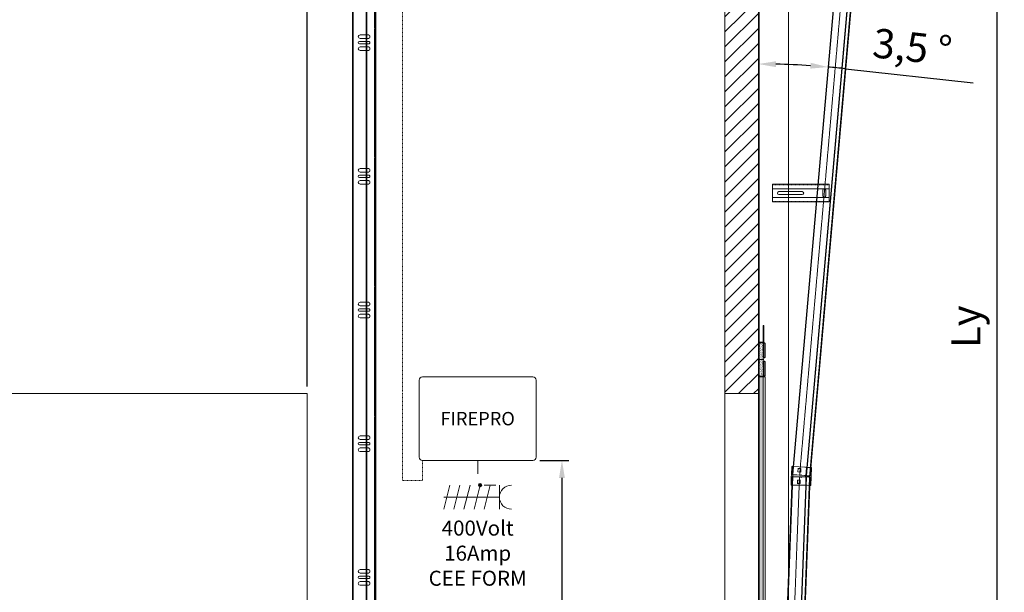
# Model space of a CAD drawing. Units: millimetres. Extents: x -1119 to 36034, y -51642 to -35713.
# Drawn here: x 33087 to 36034, y -49524 to -47810 of the extents above; entities that cross this region are included whole.
import ezdxf
from ezdxf.lldxf.tags import DXFTag

# ---------------------------------------------------------------- set-up
doc = ezdxf.new("R2010")
doc.units = ezdxf.units.MM
for name, pattern in [('ACAD_ISO02W100', [15, 12, -3]), ('ACISOTGB', [9, 4, -1, 1, -1, 1, -1]), ('ACISOWELD', [3, 2, -1]), ('DASHED', [4, 2, -2])]:
    doc.linetypes.add(name, pattern=pattern)
doc.layers.get('0').update_dxf_attribs({"lineweight": 18})
doc.layers.get('Defpoints').update_dxf_attribs({"color": 4, "lineweight": 18})
for name, color, linetype, lineweight in [('_DIM', 1, 'Continuous', 18), ('_situatie', 252, 'Continuous', 18), ('Bouten', 7, 'ACAD_ISO02W100', 18), ('BWP', 201, 'Continuous', 18), ('Electra', 4, 'Continuous', 18), ('Hartlijn', 6, 'Continuous', 18), ('Moer', 7, 'Continuous', 18), ('onderdelen', 7, 'Continuous', 18), ('palusol', 1, 'Continuous', 18), ('Rails', 3, 'Continuous', 18), ('situatie', 254, 'Continuous', 18), ('Zetwerk', 7, 'Continuous', 18)]:
    doc.layers.add(name, color=color, linetype=linetype, lineweight=lineweight)
doc.styles.get("Standard").update_dxf_attribs({"font": 'txt.shx'})
tags = doc.linetypes.add('HIDDEN2', pattern=[4.7625, 3.175, -1.5875]).pattern_tags.tags
tags[6:7] = [DXFTag(74, 4), DXFTag(75, 0), DXFTag(340, '0'), DXFTag(46, 0.0), DXFTag(50, 0.0), DXFTag(44, 0.0), DXFTag(45, 0.0)]
tags[4:5] = [DXFTag(74, 4), DXFTag(75, 0), DXFTag(340, '0'), DXFTag(46, 0.0), DXFTag(50, 0.0), DXFTag(44, 0.0), DXFTag(45, 0.0)]
doc.dimstyles.new('ISO-25', dxfattribs={"dimscale": 35, "dimtxt": 2.5, "dimasz": 1.5, "dimexe": 0.6, "dimexo": 0.6, "dimgap": 0.7, "dimtad": 1, "dimtxsty": 'Standard', "dimcen": 2.5, "dimadec": 0, "dimazin": 0, "dimtfac": 1, "dimtmove": 0, "dimatfit": 3, "dimfxl": 1, "dimtfill": 1, "dimarcsym": 0})
doc.dimstyles.new('ISO-25$0', dxfattribs={"dimscale": 25, "dimtxt": 2.5, "dimasz": 1.5, "dimexe": 0.6, "dimexo": 0.6, "dimgap": 0.7, "dimtad": 1, "dimtxsty": 'Standard', "dimcen": 2.5, "dimadec": 0, "dimazin": 0, "dimtfac": 1, "dimtmove": 0, "dimatfit": 3, "dimfxl": 1, "dimtfill": 1, "dimarcsym": 0})

# ---------------------------------------------------------------- blocks, each defined once
blk = doc.blocks.new('*U211')
blk.add_lwpolyline([(1.8, 4), (0, 4), (0, -4), (1.8, -4)], close=True)
at = {"layer": 'Moer'}
blk.add_lwpolyline([(-2, -9, 1), (0, -9), (0, 9, 1), (-2, 9)], format="xyb", close=True, dxfattribs=at)
blk.add_lwpolyline([(0, -4), (12, -4), (12, 4), (0, 4)], close=True, dxfattribs=at)
blk = doc.blocks.new('*U47')
at = {"ltscale": 0.5}
for p, q in [((-7.3, 1.7), (-7.3, 7.5)), ((7.2, 1.7), (7.2, 7.5))]:
    blk.add_line(p, q, dxfattribs=at)
blk.add_lwpolyline([(-7.3, 1.7), (-8.9, 0.5, 0.668179), (-8.7, 0), (8.6, 0, 0.668179), (8.9, 0.5), (7.2, 1.7)], format="xyb")
at = {"layer": 'Bouten', "linetype": 'Continuous'}
for p, q in [((5.4, 8), (-5.4, 8)), ((-3.6, 7.5), (-3.6, 1.9)), ((3.6, 7.5), (3.6, 1.9))]:
    blk.add_line(p, q, dxfattribs=at)
for centre, radius, start, end in [((-5.4, 4.7), 3.31, 56.9294, 123.0706), ((-5.3, -1.1), 3.39, 60.7345, 125.1701), ((0, -4.6), 12.6, 73.2213, 106.7787), ((0, -8.2), 10.7, 70.1505, 109.8495), ((5.4, 4.7), 3.31, 56.9288, 123.0708), ((5.3, -1.4), 3.66, 57.4699, 116.6256)]:
    blk.add_arc(centre, radius, start, end, dxfattribs=at)
blk = doc.blocks.new('*U210')
blk.add_lwpolyline([(1.8, 4), (0, 4), (0, -4), (1.8, -4)], close=True)
at = {"layer": 'Moer'}
blk.add_lwpolyline([(-2, -9, 1), (0, -9), (0, 9, 1), (-2, 9)], format="xyb", close=True, dxfattribs=at)
blk.add_lwpolyline([(0, -4), (12, -4), (12, 4), (0, 4)], close=True, dxfattribs=at)
blk = doc.blocks.new('*U46')
at = {"ltscale": 0.5}
for p, q in [((-7.3, 1.7), (-7.3, 7.5)), ((7.2, 1.7), (7.2, 7.5))]:
    blk.add_line(p, q, dxfattribs=at)
blk.add_lwpolyline([(-7.3, 1.7), (-8.9, 0.5, 0.668179), (-8.7, 0), (8.6, 0, 0.668179), (8.9, 0.5), (7.2, 1.7)], format="xyb")
at = {"layer": 'Bouten', "linetype": 'Continuous'}
for p, q in [((5.4, 8), (-5.4, 8)), ((-3.6, 7.5), (-3.6, 1.9)), ((3.6, 7.5), (3.6, 1.9))]:
    blk.add_line(p, q, dxfattribs=at)
for centre, radius, start, end in [((-5.4, 4.7), 3.31, 56.9294, 123.0706), ((-5.3, -1.1), 3.39, 60.7345, 125.1701), ((0, -4.6), 12.6, 73.2213, 106.7787), ((0, -8.2), 10.7, 70.1505, 109.8495), ((5.4, 4.7), 3.31, 56.9288, 123.0708), ((5.3, -1.4), 3.66, 57.4699, 116.6256)]:
    blk.add_arc(centre, radius, start, end, dxfattribs=at)
blk = doc.blocks.new('Rails Doorsnede')
at = {"layer": 'Rails'}
blk.add_lwpolyline([(-26.1, -37.3, -0.120454), (-26.5, -35.6), (-26.5, -3.8, -0.414214), (-22.7, 0), (0, 0), (0, -1.4), (-23.1, -1.4, 0.414214), (-25.1, -3.4), (-25.1, -35.6, 0.120454), (-24.9, -36.5), (-18.9, -48, 0.607129), (-5.5, -48), (-1.3, -39.9), (0, -40.5), (-4.2, -48.7, -0.607129), (-20.2, -48.7)], format="xyb", close=True, dxfattribs=at)
blk = doc.blocks.new('Rail montage C-profiel VA')
at = {"layer": 'onderdelen', "color": 6, "linetype": 'Continuous'}
blk.add_lwpolyline([(20, 13), (20, 23, 0.414214), (16.2, 26.8), (3.8, 26.8, 0.414214), (0, 23), (0, -23, 0.414214), (3.8, -26.8), (16.2, -26.8, 0.414214), (20, -23), (20, -13), (18.2, -13), (18.2, -23, -0.414214), (16.2, -25), (3.8, -25, -0.414214), (1.8, -23), (1.8, 23, -0.414214), (3.8, 25), (16.2, 25, -0.414214), (18.2, 23), (18.2, 13)], format="xyb", close=True, dxfattribs=at)
for points in [[(0, 12.5), (1.8, 12.5), (1.8, -12.5), (0, -12.5)], [(0, 4.2), (1.8, 4.2), (1.8, -4.2), (0, -4.2)]]:
    blk.add_lwpolyline(points, close=True, dxfattribs=at)
blk = doc.blocks.new('*U360')
blk.add_line((187.5, 82), (152.5, 82))
at = {"layer": '_situatie'}
for points in [[(205, 0), (135, 0), (135, 3399.4), (205, 3399.4)], [(137, 3399.4), (203, 3399.4), (203, 0), (137, 0)]]:
    blk.add_lwpolyline(points, close=True, dxfattribs=at)
at = {"layer": 'Defpoints'}
for points in [[(0, 0), (0, 20)], [(143, 0), (143, 7.6)]]:
    blk.add_lwpolyline(points, dxfattribs=at)
at = {"layer": 'onderdelen', "linetype": 'Continuous'}
for points in [[(182, 3382.9), (158, 3382.9, 1), (158, 3371.9), (182, 3371.9, 1)], [(184, 3362.9), (156, 3362.9, 1), (156, 3355.9), (184, 3355.9, 1)], [(182, 3346.9), (158, 3346.9, 1), (158, 3335.9), (182, 3335.9, 1)]]:
    blk.add_lwpolyline(points, format="xyb", close=True, dxfattribs=at)
at = {"layer": 'onderdelen'}
for points in [[(176.5, 2962.5), (158, 2962.5, -1), (158, 2973.5), (176.5, 2973.5)], [(177.2, 2953.5), (156, 2953.5, 1), (156, 2946.5), (177.2, 2946.5)], [(177.2, 2926.5), (158, 2926.5, -1), (158, 2937.5), (177.2, 2937.5)], [(176.5, 2562.5), (158, 2562.5, -1), (158, 2573.5), (176.5, 2573.5)], [(177.2, 2553.5), (156, 2553.5, 1), (156, 2546.5), (177.2, 2546.5)], [(177.2, 2526.5), (158, 2526.5, -1), (158, 2537.5), (177.2, 2537.5)], [(176.5, 2162.5), (158, 2162.5, -1), (158, 2173.5), (176.5, 2173.5)], [(177.2, 2153.5), (156, 2153.5, 1), (156, 2146.5), (177.2, 2146.5)], [(177.2, 2126.5), (158, 2126.5, -1), (158, 2137.5), (177.2, 2137.5)], [(176.5, 1762.5), (158, 1762.5, -1), (158, 1773.5), (176.5, 1773.5)], [(177.2, 1753.5), (156, 1753.5, 1), (156, 1746.5), (177.2, 1746.5)], [(177.2, 1726.5), (158, 1726.5, -1), (158, 1737.5), (177.2, 1737.5)], [(176.5, 1362.5), (158, 1362.5, -1), (158, 1373.5), (176.5, 1373.5)], [(177.2, 1353.5), (156, 1353.5, 1), (156, 1346.5), (177.2, 1346.5)], [(177.2, 1326.5), (158, 1326.5, -1), (158, 1337.5), (177.2, 1337.5)], [(176.5, 962.5), (158, 962.5, -1), (158, 973.5), (176.5, 973.5)], [(177.2, 953.5), (156, 953.5, 1), (156, 946.5), (177.2, 946.5)], [(177.2, 926.5), (158, 926.5, -1), (158, 937.5), (177.2, 937.5)], [(176.5, 562.5), (158, 562.5, -1), (158, 573.5), (176.5, 573.5)], [(177.2, 553.5), (156, 553.5, 1), (156, 546.5), (177.2, 546.5)], [(177.2, 526.5), (158, 526.5, -1), (158, 537.5), (177.2, 537.5)], [(176.5, 112.5), (158, 112.5, -1), (158, 123.5), (176.5, 123.5)], [(176.5, 103.5), (156, 103.5, 1), (156, 96.5), (176.5, 96.5)], [(176.5, 76.5), (158, 76.5, -1), (158, 87.5), (176.5, 87.5)]]:
    blk.add_lwpolyline(points, format="xyb", dxfattribs=at)
at = {"layer": 'onderdelen', "linetype": 'ACISOWELD'}
for points in [[(176.5, 2973.5), (182, 2973.5, -1), (182, 2962.5), (176.5, 2962.5)], [(177.2, 2946.5), (184, 2946.5, 1), (184, 2953.5), (177.2, 2953.5)], [(177.2, 2937.5), (182, 2937.5, -1), (182, 2926.5), (177.2, 2926.5)], [(176.5, 2573.5), (182, 2573.5, -1), (182, 2562.5), (176.5, 2562.5)], [(177.2, 2546.5), (184, 2546.5, 1), (184, 2553.5), (177.2, 2553.5)], [(177.2, 2537.5), (182, 2537.5, -1), (182, 2526.5), (177.2, 2526.5)], [(176.5, 2173.5), (182, 2173.5, -1), (182, 2162.5), (176.5, 2162.5)], [(177.2, 2146.5), (184, 2146.5, 1), (184, 2153.5), (177.2, 2153.5)], [(177.2, 2137.5), (182, 2137.5, -1), (182, 2126.5), (177.2, 2126.5)], [(176.5, 1773.5), (182, 1773.5, -1), (182, 1762.5), (176.5, 1762.5)], [(177.2, 1746.5), (184, 1746.5, 1), (184, 1753.5), (177.2, 1753.5)], [(177.2, 1737.5), (182, 1737.5, -1), (182, 1726.5), (177.2, 1726.5)], [(176.5, 1373.5), (182, 1373.5, -1), (182, 1362.5), (176.5, 1362.5)], [(177.2, 1346.5), (184, 1346.5, 1), (184, 1353.5), (177.2, 1353.5)], [(177.2, 1337.5), (182, 1337.5, -1), (182, 1326.5), (177.2, 1326.5)], [(176.5, 973.5), (182, 973.5, -1), (182, 962.5), (176.5, 962.5)], [(177.2, 946.5), (184, 946.5, 1), (184, 953.5), (177.2, 953.5)], [(177.2, 937.5), (182, 937.5, -1), (182, 926.5), (177.2, 926.5)], [(176.5, 573.5), (182, 573.5, -1), (182, 562.5), (176.5, 562.5)], [(177.2, 546.5), (184, 546.5, 1), (184, 553.5), (177.2, 553.5)], [(177.2, 537.5), (182, 537.5, -1), (182, 526.5), (177.2, 526.5)], [(176.5, 123.5), (182, 123.5, -1), (182, 112.5), (176.5, 112.5)], [(176.5, 96.5), (184, 96.5, 1), (184, 103.5), (176.5, 103.5)], [(176.5, 87.5), (182, 87.5, -1), (182, 76.5), (176.5, 76.5)]]:
    blk.add_lwpolyline(points, format="xyb", dxfattribs=at)
at = {"layer": 'Rails'}
blk.add_lwpolyline([(203, 3393.7), (201.6, 3393.7), (201.6, 3365.2), (203, 3365.2)], close=True, dxfattribs=at)
blk.add_lwpolyline([(176.5, 3358.9), (176.5, 0), (203, 0), (203, 3363.9)], dxfattribs=at)
at = {"layer": 'Rails', "linetype": 'ACISOWELD'}
for points in [[(201.6, 3363.9), (201.6, 0)], [(177.8, 0), (177.8, 3356.4)]]:
    blk.add_lwpolyline(points, dxfattribs=at)
at = {"layer": 'onderdelen'}
for name, p in [('*U210', (201.6, 3377.5)), ('*U211', (201.6, 100))]:
    blk.add_blockref(name, p, dxfattribs=at)
at = {"layer": 'onderdelen', "rotation": 270}
for name, p in [('*U46', (206.8, 3377.5)), ('*U47', (205, 100))]:
    blk.add_blockref(name, p, dxfattribs=at)
at = {"layer": 'Rails', "xscale": -1}
blk.add_blockref('Rails Doorsnede', (176.5, 3399.4), dxfattribs=at)
at = {"layer": 'situatie'}
blk.add_blockref('Rail montage C-profiel VA', (205, 3372.7), dxfattribs=at)
blk = doc.blocks.new('*U65')
at = {"layer": 'onderdelen', "color": 6}
for points in [[(0, -26.75), (170, -26.75), (170, 26.75), (0, 26.75)], [(0, -13), (170, -13), (170, 13), (0, 13)]]:
    blk.add_lwpolyline(points, close=True, dxfattribs=at)
at = {"layer": 'onderdelen', "color": 6, "linetype": 'DASHED'}
blk.add_lwpolyline([(0, -24.95), (170, -24.95), (170, 24.95), (0, 24.95)], close=True, dxfattribs=at)
at = {"layer": 'onderdelen', "color": 6}
for points in [[(19.25, -4.25), (89.25, -4.25, 1), (89.25, 4.25), (19.25, 4.25, 1)], [(150.75, -8.25, 1), (159.25, -8.25), (159.25, 8.25, 1), (150.75, 8.25)]]:
    blk.add_lwpolyline(points, format="xyb", close=True, dxfattribs=at)
blk = doc.blocks.new('Railverbinding ZA')
at = {"layer": 'Defpoints'}
for p, q in [((27.2, 29.2), (27.3, 32.2)), ((27, 24.8), (27, 21.8))]:
    blk.add_line(p, q, dxfattribs=at)
at = {"layer": 'Rails'}
for p, q in [((-2.5, 24.8), (-2.3, 30.5)), ((-2.3, 30.5), (-1.2, 55.2)), ((-1, 55.4), (1.1, 55.3)), ((1.3, 55.1), (0.2, 30.5)), ((0.4, 30.3), (1.8, 30.3)), ((1.1, 55.3), (5.1, 55.2)), ((2, 30.1), (1.8, 25)), ((4, 30.2), (36.7, 28.8)), ((5.1, 55.2), (37.8, 53.7)), ((16.9, 39.6), (16.7, 39.4)), ((17.3, 49.6), (16.9, 39.6)), ((16.9, 39.6), (25.4, 39.3)), ((17.3, 49.6), (17.1, 49.8)), ((25.8, 49.3), (17.3, 49.6)), ((25.4, 39.3), (25.8, 49.3)), ((25.4, 39.3), (25.5, 39.1)), ((25.8, 49.3), (26, 49.4)), ((37.8, 53.7), (39.6, 53.7)), ((39.6, 53.7), (42.5, 53.5)), ((42.3, 53.3), (41.2, 28.8)), ((42.5, 53.5), (42.5, 53.5)), ((42.5, 53.5), (47, 53.3)), ((47, 53.3), (51.4, 53.1)), ((51.4, 53.1), (57.6, 52.9)), ((57.8, 52.7), (56.7, 27.9)), ((-2.5, 0), (-2.5, 24.8)), ((-2.5, 24.8), (-2.3, 24.8)), ((0, 24.6), (0, 0)), ((1.6, 24.8), (0.2, 24.8)), ((3.8, 24.8), (1.6, 24.8)), ((36.5, 24.8), (3.8, 24.8)), ((16.2, 14.8), (16, 15)), ((16.2, 4.8), (16, 4.6)), ((24.7, 14.8), (16.2, 14.8)), ((16.2, 14.8), (16.2, 4.8)), ((16.2, 4.8), (24.7, 4.8)), ((24.7, 14.8), (24.9, 15)), ((24.7, 4.8), (24.7, 14.8)), ((24.7, 4.8), (24.9, 4.6)), ((37.1, 24.8), (36.5, 24.8)), ((36.7, 28.8), (37.8, 28.7)), ((37.7, 24.8), (37.1, 24.8)), ((38.8, 24.8), (37.7, 24.8)), ((37.8, 28.7), (38.9, 28.7)), ((39.9, 24.8), (38.8, 24.8)), ((38.9, 28.7), (40.6, 28.6)), ((40.4, 24.8), (39.9, 24.8)), ((40.2, 24.9), (40.4, 28.5)), ((41, 24.8), (40.4, 24.8)), ((40.6, 28.6), (41.2, 28.6)), ((41.1, 24.8), (41.1, 24.8)), ((41.1, 24.8), (41.1, 24.8)), ((41.1, 0), (41.1, 24.6)), ((50.2, 24.8), (45.8, 24.8)), ((56.7, 27.9), (56.6, 24.8)), ((56.6, 0), (56.6, 24.8)), ((-0.2, -0.2), (-2.3, -0.2)), ((-0.2, -0.2), (3.8, -0.2)), ((36.5, -0.2), (3.8, -0.2)), ((36.5, -0.2), (38.4, -0.2)), ((41.3, -0.2), (38.4, -0.2)), ((41.3, -0.2), (41.3, -0.2)), ((45.7, -0.2), (41.3, -0.2)), ((50.2, -0.2), (45.7, -0.2)), ((50.2, -0.2), (56.4, -0.2))]:
    blk.add_line(p, q, dxfattribs=at)
at = {"layer": 'Rails', "linetype": 'DASHED', "ltscale": 0.56012}
for p, q in [((55.3, 52.8), (54.2, 28.2)), ((-2.5, 24.8), (0.2, 24.8)), ((38.8, 24.8), (37.7, 24.8)), ((37.8, 28.7), (38.9, 28.7)), ((41.1, 24.8), (41, 24.8)), ((45.8, 24.8), (41.1, 24.8)), ((41.2, 28.6), (41.2, 28.6)), ((41.2, 28.6), (49.1, 28.2)), ((49.1, 28.2), (54, 28)), ((50.2, 24.8), (53.9, 24.8)), ((52.4, 27.9), (52.3, 25)), ((52.3, 25), (52.3, 25)), ((54.1, 0), (54.1, 24.6))]:
    blk.add_line(p, q, dxfattribs=at)
at = {"layer": 'Rails'}
for centre, start, end in [((-1, 55.2), 87.5, 177.5), ((0.4, 30.5), 177.5, 267.5), ((1.1, 55.1), 357.5, 87.5), ((1.8, 30.1), 358.0031, 87.5), ((42.5, 53.3), 87.5, 177.5), ((57.6, 52.7), 357.5, 87.5), ((-2.3, 0), 180, 270), ((-0.2, 0), 270, 0), ((0.2, 24.6), 90, 180), ((1.6, 25), 270, 358.0031), ((41.3, 0), 180, 270), ((56.4, 0), 270, 0)]:
    blk.add_arc(centre, 0.2, start, end, dxfattribs=at)
at = {"layer": 'Rails', "ltscale": 0.598278}
for centre, start, end in [((55.5, 52.8), 87.5, 177.5), ((53.9, 24.6), 0, 90), ((54, 28.2), 267.5, 357.5), ((54.3, 0), 180, 270)]:
    blk.add_arc(centre, 0.2, start, end, dxfattribs=at)
at = {"layer": 'Rails'}
for centre, major_axis, ratio, start_param, end_param in [((40.4, 25), (-0.176, -0.169), 0.607099, 5.240176, 6.033897), ((40.6, 28.4), (-0.164, 0.178), 0.607143, 0.240463, 1.026482), ((41.3, 24.8), (0.2, -0.004), 0.000154, 1.570758, 2.661949), ((41.4, 28.6), (-0.191, 0.06), 0.443608, 6.282688, 6.28384)]:
    blk.add_ellipse(centre, major_axis=major_axis, ratio=ratio, start_param=start_param, end_param=end_param, dxfattribs=at)
for points, knots in [([(1.8, 30.3), (1.8, 30.3), (2, 30.3), (2.4, 30.3), (2.8, 30.2), (3.4, 30.2), (4, 30.2)], [0, 0, 0, 0, 0.001718256, 0.001718256, 0.001718256, 0.003436512, 0.003436512, 0.003436512, 0.003436512]), ([(40.2, 24.9), (40.3, 24.8), (40.3, 24.8), (40.4, 24.8), (40.4, 24.8), (40.4, 24.8), (40.4, 24.8), (40.4, 24.8)], [-0.020584, -0.020584, -0.020584, -0.020584, -0.00897926, -0.00897926, 0, 0, 0.00189872, 0.00189872, 0.00189872, 0.00189872]), ([(40.4, 28.5), (40.4, 28.6), (40.4, 28.6), (40.5, 28.6), (40.5, 28.6), (40.6, 28.6), (40.6, 28.6), (40.6, 28.6)], [0.00000094, 0.00000094, 0.00000094, 0.00000094, 0.01057096, 0.01057096, 0.02088109, 0.02088109, 0.02106564, 0.02106564, 0.02106564, 0.02106564]), ([(41, 24.7), (41, 24.8), (41, 24.8), (41, 24.8), (41, 24.8), (41, 24.8), (41, 24.8), (41, 24.8)], [0, 0, 0, 0, 0.00684981, 0.00684981, 0.01330414, 0.01330414, 0.01744183, 0.01744183, 0.01744183, 0.01744183]), ([(41, 24.7), (41, 24.7), (41, 24.7), (41, 24.7), (41, 24.7), (41, 24.7), (41.1, 24.7), (41.1, 24.7), (41.1, 24.6), (41.1, 24.6), (41.1, 24.6), (41.1, 24.6)], [1.0479453, 1.0479453, 1.0479453, 1.0479453, 1.1525155, 1.1525155, 1.2570857, 1.2570857, 1.3616559, 1.3616559, 1.4662261, 1.4662261, 1.5707963, 1.5707963, 1.5707963, 1.5707963]), ([(41.2, 28.6), (41.2, 28.6), (41.2, 28.6), (41.2, 28.6), (41.2, 28.7), (41.2, 28.7), (41.2, 28.7), (41.2, 28.7), (41.2, 28.7), (41.2, 28.7), (41.2, 28.7), (41.2, 28.8)], [4.1687905, 4.1687905, 4.1687905, 4.1687905, 4.2734822, 4.2734822, 4.378174, 4.378174, 4.4828657, 4.4828657, 4.5875574, 4.5875574, 4.6922491, 4.6922491, 4.6922491, 4.6922491]), ([(41.2, 28.5), (41.2, 28.5), (41.2, 28.5), (41.2, 28.5), (41.2, 28.5), (41.2, 28.6), (41.2, 28.6), (41.2, 28.6), (41.2, 28.6), (41.2, 28.6)], [0.01763428, 0.01763428, 0.01763428, 0.01763428, 0.0188395, 0.0188395, 0.02400481, 0.02400481, 0.02925729, 0.02925729, 0.03509809, 0.03509809, 0.03509809, 0.03509809]), ([(56.6, 24.8), (56.6, 24.8), (56.5, 24.8), (56.4, 24.8), (56.3, 24.8), (56.1, 24.8), (55.9, 24.8), (55.4, 24.8), (55, 24.8), (54.4, 24.8), (54.3, 24.8), (53.6, 24.8), (53, 24.8), (52.2, 24.8), (52.1, 24.8), (51.6, 24.8), (51.4, 24.8), (51, 24.8), (50.8, 24.8), (50.6, 24.8), (50.5, 24.8), (50.4, 24.8), (50.4, 24.8), (50.3, 24.8), (50.3, 24.8), (50.3, 24.8), (50.3, 24.8), (50.3, 24.8), (50.3, 24.8), (50.3, 24.8), (50.3, 24.8), (50.2, 24.8), (50.2, 24.8), (50.2, 24.8)], [0.7188415, 0.7188415, 0.7188415, 0.7188415, 0.8200341, 0.8200341, 0.8785966, 0.8785966, 0.9688049, 0.9688049, 1.0941792, 1.0941792, 1.1332106, 1.1332106, 1.2695756, 1.2695756, 1.3040591, 1.3040591, 1.3561245, 1.3561245, 1.382112, 1.382112, 1.3951277, 1.3951277, 1.401656, 1.401656, 1.4049248, 1.4049248, 1.40656, 1.40656, 1.4073777, 1.4073777, 1.4077865, 1.4077865, 1.4081954, 1.4081954, 1.4081954, 1.4081954]), ([(52.4, 28.1), (52.5, 28.1), (52.5, 28.1), (52.6, 28.1), (52.6, 28.1), (52.6, 28.1), (52.6, 28.1), (52.6, 28.1), (52.6, 28.1), (52.6, 28.1), (52.6, 28.1), (52.6, 28.1), (52.6, 28.1), (52.6, 28.1), (52.6, 28.1), (52.6, 28.1), (52.6, 28.1), (52.6, 28.1), (52.6, 28.1), (52.6, 28.1), (52.4, 28), (52.4, 27.9)], [0, 0, 0, 0, 0.095933, 0.095933, 0.1471733, 0.1471733, 0.1728805, 0.1728805, 0.1857396, 0.1857396, 0.1921671, 0.1921671, 0.1953793, 0.1953793, 0.1983714, 0.1983714, 0.1985584, 0.1985584, 0.1985818, 0.1985818, 0.2268492, 0.2268492, 0.2268492, 0.2268492])]:
    blk.add_open_spline(points, degree=3, knots=knots, dxfattribs=at)
at = {"layer": 'Rails', "ltscale": 0.405421}
blk.add_open_spline([(40.2, 24.9), (40.2, 24.9), (40.3, 24.9), (40.3, 24.9), (40.3, 25), (40.3, 25), (40.3, 25), (40.3, 25)], degree=3, knots=[0.00000125, 0.00000125, 0.00000125, 0.00000125, 0.01060394, 0.01060394, 0.01928517, 0.01928517, 0.02113479, 0.02113479, 0.02113479, 0.02113479], dxfattribs=at)
at = {"layer": 'Rails', "ltscale": 0.403143}
blk.add_open_spline([(40.4, 28.5), (40.4, 28.5), (40.4, 28.5), (40.4, 28.4), (40.4, 28.4), (40.5, 28.4), (40.5, 28.4), (40.5, 28.4)], degree=3, knots=[-0.01914358, -0.01914358, -0.01914358, -0.01914358, -0.00860711, -0.00860711, 0, 0, 0.001857, 0.001857, 0.001857, 0.001857], dxfattribs=at)
at = {"layer": 'Rails'}
for points in [[(41.1, 24.8), (41, 24.8), (41, 24.8), (41, 24.7)], [(41.1, 24.8), (41.1, 24.8), (41.1, 24.8), (41.1, 24.8)]]:
    blk.add_open_spline(points, degree=3, dxfattribs=at)
at = {"layer": 'Rails', "ltscale": 0.352307}
blk.add_open_spline([(41, 24.8), (41, 24.8), (41, 24.8), (41, 24.8), (41, 24.8), (41, 24.8), (41, 24.8), (41.1, 24.8), (41.1, 24.8), (41.1, 24.8)], degree=3, knots=[0.01744183, 0.01744183, 0.01744183, 0.01744183, 0.01896409, 0.01896409, 0.02403981, 0.02403981, 0.02960815, 0.02960815, 0.0359001, 0.0359001, 0.0359001, 0.0359001], dxfattribs=at)
at = {"layer": 'Rails', "ltscale": 0.390407}
blk.add_open_spline([(41, 24.7), (41, 24.7), (41.1, 24.7), (41.2, 24.7)], degree=3, dxfattribs=at)
at = {"layer": 'Rails', "ltscale": 0.337504}
blk.add_open_spline([(41.2, 28.6), (41.2, 28.6), (41.2, 28.6), (41.2, 28.6), (41.2, 28.5), (41.2, 28.5), (41.2, 28.5), (41.2, 28.5)], degree=3, knots=[0, 0, 0, 0, 0.00525699, 0.00525699, 0.01499452, 0.01499452, 0.01763428, 0.01763428, 0.01763428, 0.01763428], dxfattribs=at)
at = {"layer": 'Rails', "ltscale": 5.42452}
blk.add_open_spline([(52.1, 28.1), (52.4, 28.1), (52.6, 28.1), (52.6, 28.1), (52.6, 28.1), (52.6, 28.1), (52.6, 28.1), (52.6, 28.1), (52.6, 28.1), (52.6, 28.1), (52.6, 28.1), (52.6, 28.1), (52.6, 28.1), (52.6, 28.1), (52.6, 28.1), (52.6, 28.1), (52.6, 28.1), (52.6, 28.1), (52.6, 28.1), (52.6, 28.1), (52.6, 28.1), (52.6, 28.1), (52.6, 28.1), (52.6, 28.1), (52.6, 28.1), (52.6, 28.1), (52.6, 28.1), (52.6, 28.1)], degree=3, knots=[0, 0, 0, 0, 0.2428606, 0.2428606, 0.2631057, 0.2631057, 0.2732287, 0.2732287, 0.2782881, 0.2782881, 0.2808165, 0.2808165, 0.2820801, 0.2820801, 0.2827115, 0.2827115, 0.283027, 0.283027, 0.2831847, 0.2831847, 0.2832635, 0.2832635, 0.2833029, 0.2833029, 0.2833225, 0.2833225, 0.2837585, 0.2837585, 0.2837585, 0.2837585], dxfattribs=at)
at = {"layer": 'Rails', "ltscale": 0.613261}
blk.add_open_spline([(52.3, 25), (52.3, 25), (52.3, 25), (52.3, 24.9), (52.3, 24.9), (52.4, 24.9), (52.4, 24.9), (52.4, 24.8), (52.4, 24.8), (52.5, 24.8), (52.5, 24.8), (52.5, 24.8)], degree=3, knots=[0, 0, 0, 0, 0.00644668, 0.00644668, 0.01285201, 0.01285201, 0.01926047, 0.01926047, 0.02564975, 0.02564975, 0.03206524, 0.03206524, 0.03206524, 0.03206524], dxfattribs=at)
blk = doc.blocks.new('*U233')
at = {"layer": 'Defpoints', "linetype": 'ACISOTGB'}
blk.add_lwpolyline([(-31.8, 0), (-31.8, 1250.7)], dxfattribs=at)
at = {"layer": 'Rails'}
for points in [[(-53.5, 0), (0, 0), (0, 1250.7), (-53.5, 1250.7)], [(-11.2, 0), (-12, 0), (-12, 1250.7), (-11.2, 1250.7)]]:
    blk.add_lwpolyline(points, close=True, dxfattribs=at)
blk.add_lwpolyline([(-51.7, 1250.7), (-51.7, 0)], dxfattribs=at)
at = {"layer": 'Rails', "linetype": 'ACISOWELD'}
blk.add_lwpolyline([(-1.8, 0), (-1.8, 1250.7)], dxfattribs=at)
blk = doc.blocks.new('*U236')
at = {"layer": 'Defpoints', "linetype": 'ACISOTGB'}
blk.add_lwpolyline([(-31.8, 0), (-31.8, 2150.5)], dxfattribs=at)
at = {"layer": 'Rails'}
for points in [[(-53.5, 0), (0, 0), (0, 2150.5), (-53.5, 2150.5)], [(-11.2, 0), (-12, 0), (-12, 2150.5), (-11.2, 2150.5)]]:
    blk.add_lwpolyline(points, close=True, dxfattribs=at)
blk.add_lwpolyline([(-51.7, 2150.5), (-51.7, 0)], dxfattribs=at)
at = {"layer": 'Rails', "linetype": 'ACISOWELD'}
blk.add_lwpolyline([(-1.8, 0), (-1.8, 2150.5)], dxfattribs=at)
blk = doc.blocks.new('Palusol 45x6 BA')
at = {"layer": 'palusol'}
h = blk.add_hatch(dxfattribs=at)
h.set_pattern_fill('HONEY', color=256, scale=0.1, angle=-90, style=0)
h.set_pattern_definition([(270, (-7232.0432, 285.61266), (0.274963, -0.47625), [0.3175, -0.635]), (30, (-7232.0432, 285.61266), (0.274963099, 0.476249943), [0.3175, -0.635]), (330, (-7232.0432, 285.61266), (0.549926099, -5.7e-08), [-0.635, 0.3175])])
edge = h.paths.add_edge_path()
edge.add_line((-21.5, -1.25), (-21.5, -4.75))
edge.add_arc((-21.25, -4.75), 0.25, 180, 270)
edge.add_line((-21.25, -5), (21.25, -5))
edge.add_arc((21.25, -4.75), 0.25, 270, 360)
edge.add_line((21.5, -4.75), (21.5, -1.25))
edge.add_arc((21.25, -1.25), 0.25, 0, 90)
edge.add_line((21.25, -1), (-21.25, -1))
edge.add_arc((-21.25, -1.25), 0.25, 90, 180)
for points in [[(-22.5, -1.25), (-22.5, -4.75, 0.4142136), (-21.25, -6), (21.25, -6, 0.4142136), (22.5, -4.75), (22.5, -1.25, 0.4142136), (21.25, 0), (-21.25, 0, 0.4142136)], [(-21.5, -1.25), (-21.5, -4.75, 0.4142136), (-21.25, -5), (21.25, -5, 0.4142136), (21.5, -4.75), (21.5, -1.25, 0.4142136), (21.25, -1), (-21.25, -1, 0.4142136)]]:
    blk.add_lwpolyline(points, format="xyb", close=True, dxfattribs=at)
blk = doc.blocks.new('Muurhaak OHD standaard - RM00326')
at = {"layer": 'BWP'}
h = blk.add_hatch(dxfattribs=at)
h.set_pattern_fill('AR-SAND', color=256, scale=0.1, angle=90, style=0)
h.set_pattern_definition([(127.5, (22958.029, 1721.928), (-4.8941324, -0.1600031), [0, -3.8608, 0, -4.318, 0, -4.1275]), (97.5, (22958.029, 1721.928), (-7.168251, 4.4952328), [0, -2.0828, 0, -3.4798, 0, -1.3335]), (57.5, (22958.029, 1718.8037), (-0.01437185, 7.9099237), [0, -1.27, 0, -4.572, 0, -5.969]), (47.5, (22958.029, 1718.804), (-2.2292932, 7.6355645), [0, -0.635, 0, -2.9972, 0, -3.429])])
h.paths.add_polyline_path([(2, 2), (14, 2), (14, 102), (2, 102)])
blk.add_lwpolyline([(2, 2), (14, 2), (14, 102), (2, 102)], close=True, dxfattribs=at)
at = {"layer": 'Hartlijn'}
blk.add_lwpolyline([(16, 52), (-2, 52)], dxfattribs=at)
at = {"layer": 'Zetwerk'}
blk.add_lwpolyline([(16.5, 0), (3, 0, -0.414214), (0, 3), (0, 101, -0.414214), (3, 104), (13, 104, 0.414214), (14, 105), (14, 154), (16, 154), (16, 105, -0.414214), (13, 102), (3, 102, 0.414214), (2, 101), (2, 3, 0.414214), (3, 2), (16.5, 2)], format="xyb", close=True, dxfattribs=at)
at = {"rotation": 90}
blk.add_blockref('Palusol 45x6 BA', (14, 79.5), dxfattribs=at)
at = {"xscale": -1, "rotation": 90}
blk.add_blockref('Palusol 45x6 BA', (14, 24.5), dxfattribs=at)
blk = doc.blocks.new('*U269')
at = {"layer": 'BWP'}
h = blk.add_hatch(dxfattribs=at)
h.set_pattern_fill('AR-SAND', color=256, scale=0.1, style=0)
h.set_pattern_definition([(37.5, (-15.0937, -155.3754), (-0.160003, 4.894132), [0, -3.8608, 0, -4.318, 0, -4.1275]), (7.5, (-15.094, -155.3754), (4.495233, 7.16825), [0, -2.0828, 0, -3.4798, 0, -1.3335]), (327.5, (-18.218, -155.3754), (7.909924, 0.014372), [0, -1.27, 0, -4.572, 0, -5.969]), (317.5, (-18.218, -155.3754), (7.635565, 2.229293), [0, -0.635, 0, -2.9972, 0, -3.429])])
h.paths.add_polyline_path([(2, 0), (2, 1550), (14, 1550), (14, 0)])
blk.add_lwpolyline([(2, 0), (2, 1550), (14, 1550), (14, 0), (2, 0)], dxfattribs=at)
at = {"layer": 'onderdelen'}
blk.add_lwpolyline([(0, 0), (2, 0), (2, 1550), (0, 1550)], close=True, dxfattribs=at)
at = {"layer": 'palusol'}
blk.add_lwpolyline([(14, 1550), (20, 1550), (20, 0), (14, 0)], close=True, dxfattribs=at)
at = {"layer": 'onderdelen'}
blk.add_blockref('Muurhaak OHD standaard - RM00326', (0, 1550), dxfattribs=at)
blk = doc.blocks.new('*U503')
at = {"layer": '_situatie'}
h = blk.add_hatch(dxfattribs=at)
h.set_pattern_fill('ANSI31', color=256, scale=10, angle=-90)
h.set_pattern_definition([(315, (2491.835, -1e-12), (22.45064, 22.45064), [])])
h.paths.add_polyline_path([(2726.8352, 100), (0, 100), (0, 0), (2726.8352, 0)])
blk.add_lwpolyline([(0, 0), (2726.8352, 0), (2726.8352, 100), (0, 100)], close=True, dxfattribs=at)
blk = doc.blocks.new('*U505')
at = {"layer": '_situatie', "color": 8, "linetype": 'HIDDEN2'}
blk.add_lwpolyline([(0, 1500), (100, 1500), (100, 0), (0, 0)], close=True, dxfattribs=at)
at = {"layer": 'onderdelen'}
for points in [[(100, 0), (190, 0), (190, 3340.1), (100, 3340.1)], [(102, 0), (100, 0), (100, 3340.1), (102, 3340.1)]]:
    blk.add_lwpolyline(points, close=True, dxfattribs=at)
at = {"layer": '_situatie', "rotation": 90.00000000000001}
blk.add_blockref('*U503', (100, 1500), dxfattribs=at)
at = {"layer": 'onderdelen'}
for name, p in [('*U65', (142.3, 2100)), ('*U269', (100, 0))]:
    blk.add_blockref(name, p, dxfattribs=at)
at = {"layer": 'onderdelen', "rotation": 358.9479593866982}
blk.add_blockref('Railverbinding ZA', (200.6, 1226.5), dxfattribs=at)
at = {"layer": 'Rails'}
for name, p, rotation in [('*U236', (255.2, 1253.5), 355), ('*U233', (207.5, 0), 357.8238010626312)]:
    blk.add_blockref(name, p, dxfattribs=dict(at, rotation=rotation))
blk = doc.blocks.new('*D444')
at = {"layer": '_DIM', "color": 0, "lineweight": -2, "transparency": 16777216}
for p, q in [((35608.4, -47028.6), (36034.2, -47028.6)), ((36013.2, -50376.6), (36013.2, -47081.1)), ((35569.1, -50429.1), (36034.2, -50429.1))]:
    blk.add_line(p, q, dxfattribs=at)
at = {"layer": '_DIM', "color": 0, "transparency": 16777216}
for points in [[(36004.5, -47081.1), (36022, -47081.1), (36013.2, -47028.6)], [(36004.5, -50376.6), (36022, -50376.6), (36013.2, -50429.1)]]:
    blk.add_solid(points, dxfattribs=at)
at = {"layer": 'Defpoints', "color": 0, "transparency": 16777216}
for p in [(35587.4, -47028.6), (36013.2, -47028.6), (35548.1, -50429.1)]:
    blk.add_point(p, dxfattribs=at)
at = {"layer": '_DIM', "color": 0, "transparency": 16777216, "insert": (35930.4, -48728.9), "char_height": 87.5, "attachment_point": 5, "rotation": 90, "bg_fill": 3, "box_fill_scale": 1.1, "bg_fill_color": 256, "bg_fill_true_color": 13158600, "bg_fill_transparency": 0}
blk.add_mtext('Ly', dxfattribs=at)
blk = doc.blocks.new('*D445')
at = {"layer": '_DIM', "color": 0, "lineweight": -2, "transparency": 16777216}
for p, q in [((33948.1, -48908.1), (33948.1, -46046.2)), ((34283.1, -46708.1), (34283.1, -46046.2)), ((34000.6, -46067.2), (34230.6, -46067.2))]:
    blk.add_line(p, q, dxfattribs=at)
at = {"layer": '_DIM', "color": 0, "transparency": 16777216}
for points in [[(34000.6, -46058.5), (34000.6, -46076), (33948.1, -46067.2)], [(34230.6, -46058.5), (34230.6, -46076), (34283.1, -46067.2)]]:
    blk.add_solid(points, dxfattribs=at)
at = {"layer": 'Defpoints', "color": 0, "transparency": 16777216}
for p in [(34283.1, -46067.2), (34283.1, -46729.1), (33948.1, -48929.1)]:
    blk.add_point(p, dxfattribs=at)
at = {"layer": '_DIM', "color": 0, "transparency": 16777216, "insert": (34115.6, -45999), "char_height": 87.5, "attachment_point": 5, "bg_fill": 3, "box_fill_scale": 1.1, "bg_fill_color": 256, "bg_fill_true_color": 13158600, "bg_fill_transparency": 0}
blk.add_mtext('335', dxfattribs=at)
blk = doc.blocks.new('*D446')
at = {"layer": '_DIM', "color": 0, "lineweight": -2, "transparency": 16777216}
for p, q in [((33948.1, -48908.1), (33948.1, -45854.1)), ((35008.1, -47144.3), (35008.1, -45854.1)), ((34000.6, -45875.1), (34955.6, -45875.1))]:
    blk.add_line(p, q, dxfattribs=at)
at = {"layer": '_DIM', "color": 0, "transparency": 16777216}
for points in [[(34000.6, -45866.4), (34000.6, -45883.9), (33948.1, -45875.1)], [(34955.6, -45866.4), (34955.6, -45883.9), (35008.1, -45875.1)]]:
    blk.add_solid(points, dxfattribs=at)
at = {"layer": 'Defpoints', "color": 0, "transparency": 16777216}
for p in [(35008.1, -45875.1), (35008.1, -47165.3), (33948.1, -48929.1)]:
    blk.add_point(p, dxfattribs=at)
at = {"layer": '_DIM', "color": 0, "transparency": 16777216, "insert": (34478.1, -45806.9), "char_height": 87.5, "attachment_point": 5, "bg_fill": 3, "box_fill_scale": 1.1, "bg_fill_color": 256, "bg_fill_true_color": 13158600, "bg_fill_transparency": 0}
blk.add_mtext('Mx', dxfattribs=at)
blk = doc.blocks.new('*U172')
blk.add_lwpolyline([(-3, -36), (15, 36)])
blk = doc.blocks.new('*U173')
at = {"layer": 'Electra', "color": 0, "linetype": 'ByBlock', "lineweight": -2, "transparency": 16777216}
for p in [(0, 0), (30, 0), (60, 0), (90, 0), (120, 0)]:
    blk.add_blockref('*U172', p, dxfattribs=at)
blk = doc.blocks.new('Besturingskast FIREPRO VA')
at = {"layer": 'Electra'}
h = blk.add_hatch(color=256, dxfattribs=at)
h.dxf.hatch_style = 1
h.paths.add_polyline_path([(2, -324, 1), (12, -324, 1)])
blk.add_line((0, -250), (0, -290), dxfattribs=at)
blk.add_lwpolyline([(-165, -250), (165, -250, 0.414214), (175, -240), (175, -10, 0.414214), (165, 0), (-165, 0, 0.414214), (-175, -10), (-175, -240, 0.414214)], format="xyb", close=True, dxfattribs=at)
for points in [[(19.5, -324), (54.5, -324)], [(65, -324), (65, -396)], [(-101, -360), (65, -360)]]:
    blk.add_lwpolyline(points, dxfattribs=at)
blk.add_circle((7, -324), 5, dxfattribs=at)
blk.add_arc((101, -360), 36, 90, 270, dxfattribs=at)
blk.add_blockref('*U173', (-98, -360), dxfattribs=at)
at = {"layer": 'Electra', "insert": (0, -125), "char_height": 30, "width": 330, "attachment_point": 5}
blk.add_mtext('{\\H1.33333x;FIREPRO}', dxfattribs=at)
at = {"layer": 'Electra', "insert": (0, -430), "char_height": 45, "attachment_point": 2}
blk.add_mtext('\\pxsm1;400Volt\\P16Amp\\PCEE FORM', dxfattribs=at)
blk = doc.blocks.new('*D449')
at = {"layer": '_DIM', "color": 0, "lineweight": -2, "transparency": 16777216}
for p, q in [((34644.1, -49129.1), (34731.2, -49129.1)), ((34710.2, -49181.6), (34710.2, -50376.6)), ((34519.1, -50429.1), (34731.2, -50429.1))]:
    blk.add_line(p, q, dxfattribs=at)
at = {"layer": '_DIM', "color": 0, "transparency": 16777216}
for points in [[(34701.5, -49181.6), (34719, -49181.6), (34710.2, -49129.1)], [(34701.5, -50376.6), (34719, -50376.6), (34710.2, -50429.1)]]:
    blk.add_solid(points, dxfattribs=at)
at = {"layer": 'Defpoints', "color": 0, "transparency": 16777216}
for p in [(34623.1, -49129.1), (34498.1, -50429.1), (34710.2, -50429.1)]:
    blk.add_point(p, dxfattribs=at)
at = {"layer": '_DIM', "color": 0, "transparency": 16777216, "insert": (34642, -49779.1), "char_height": 87.5, "attachment_point": 5, "rotation": 90, "bg_fill": 3, "box_fill_scale": 1.1, "bg_fill_color": 256, "bg_fill_true_color": 13158600, "bg_fill_transparency": 0}
blk.add_mtext('%%P2500', dxfattribs=at)
blk = doc.blocks.new('*D450')
at = {"layer": '_DIM', "color": 0, "lineweight": -2, "transparency": 16777216}
blk.add_line((35558.8, -47957.3), (35941, -47999.2), dxfattribs=at)
for start, end in [(86.2573, 88.7427), (83.7427, 85)]:
    blk.add_arc((35298.1, -50335.5), 2392.5, start, end, dxfattribs=at)
at = {"layer": '_DIM', "color": 0, "transparency": 16777216}
for points in [[(35350.5, -47952.3), (35350.7, -47934.8), (35298.1, -47943)], [(35454.9, -47939.4), (35453.6, -47956.8), (35506.6, -47952.1)]]:
    blk.add_solid(points, dxfattribs=at)
at = {"layer": 'Defpoints', "color": 0, "transparency": 16777216}
for p in [(35587.4, -47028.6), (35298.1, -47089.1), (35367.6, -47944), (35399.9, -49170.9), (35298.1, -50429.1)]:
    blk.add_point(p, dxfattribs=at)
at = {"layer": '_DIM', "color": 0, "transparency": 16777216, "insert": (35758.1, -47903.1), "char_height": 87.5, "attachment_point": 5, "rotation": 353.7427, "bg_fill": 3, "box_fill_scale": 1.1, "bg_fill_color": 256, "bg_fill_true_color": 13158600, "bg_fill_transparency": 0}
blk.add_mtext('3,5 °', dxfattribs=at)
blk = doc.blocks.new('*D486')
at = {"layer": '_DIM', "color": 0, "lineweight": -2, "transparency": 16777216}
for p, q in [((34333.1, -47448.1), (34333.1, -47724.8)), ((33948.1, -48908.1), (33948.1, -47682.8)), ((34000.6, -47703.8), (34280.6, -47703.8))]:
    blk.add_line(p, q, dxfattribs=at)
at = {"layer": '_DIM', "color": 0, "transparency": 16777216}
for points in [[(34000.6, -47695.1), (34000.6, -47712.6), (33948.1, -47703.8)], [(34280.6, -47695.1), (34280.6, -47712.6), (34333.1, -47703.8)]]:
    blk.add_solid(points, dxfattribs=at)
at = {"layer": 'Defpoints', "color": 0, "transparency": 16777216}
for p in [(34333.1, -47427.1), (34333.1, -47703.8), (33948.1, -48929.1)]:
    blk.add_point(p, dxfattribs=at)
at = {"layer": '_DIM', "color": 0, "transparency": 16777216, "insert": (34140.6, -47635.6), "char_height": 87.5, "attachment_point": 5, "bg_fill": 3, "box_fill_scale": 1.1, "bg_fill_color": 256, "bg_fill_true_color": 13158600, "bg_fill_transparency": 0}
blk.add_mtext('Nx', dxfattribs=at)

msp = doc.modelspace()

# ---------------------------------------------------------------- linework, layer by layer
at = {"layer": '_situatie', "color": 8, "linetype": 'HIDDEN2'}
msp.add_lwpolyline([(31048.06, -48929.144), (31048.06, -50429.144), (33948.06, -50429.144), (33948.06, -48929.144)], close=True, dxfattribs=at)

# ---------------------------------------------------------------- block references
at = {"layer": '_situatie'}
msp.add_blockref('*U505', (35198.06, -50429.144), dxfattribs=at)
at = {"layer": 'onderdelen'}
msp.add_blockref('*U360', (33948.06, -50429.144), dxfattribs=at)

# ---------------------------------------------------------------- next in the draw order: dimensions: what is measured, and where the dimension line sits
at = {"layer": '_DIM'}
dim = msp.add_linear_dim(base=(34283.06, -46067.238), p1=(33948.06, -48929.144), p2=(34283.06, -46729.073), dimstyle='ISO-25', override={"dimtmove": 1}, dxfattribs=at)
dim.commit()
dim.dimension.update_dxf_attribs({"geometry": '*D445', "text_midpoint": (34115.56, -45998.988)})
dim = msp.add_linear_dim(base=(36013.245, -47028.627), p1=(35548.06, -50429.144), p2=(35587.375, -47028.627), angle=90, text='Ly', dimstyle='ISO-25', override={"dimdec": 0}, dxfattribs=at)
dim.commit()
dim.dimension.update_dxf_attribs({"geometry": '*D444', "text_midpoint": (35930.412, -48728.886)})

# ---------------------------------------------------------------- next in the draw order: dimensions: what is measured, and where the dimension line sits
dim = msp.add_linear_dim(base=(35008.06, -45875.108), p1=(33948.06, -48929.144), p2=(35008.06, -47165.305), text='Mx', dimstyle='ISO-25', override={"dimtmove": 1}, dxfattribs=at)
dim.commit()
dim.dimension.update_dxf_attribs({"geometry": '*D446', "text_midpoint": (34478.06, -45806.858)})
dim = msp.add_angular_dim_2l(base=(35367.645, -47944.02), line1=((35587.375, -47028.627), (35399.947, -49170.944)), line2=((35298.06, -47089.073), (35298.06, -50429.144)), text='3,5 °', dimstyle='ISO-25', override={"dimadec": 1}, dxfattribs=at)
dim.commit()
dim.dimension.update_dxf_attribs({"geometry": '*D450', "text_midpoint": (35758.124, -47903.119)})

# ---------------------------------------------------------------- next in the draw order: linework, layer by layer
at = {"layer": 'Electra', "linetype": 'DASHED'}
msp.add_lwpolyline([(34293.06, -49129.144), (34293.06, -49189.426), (34233.06, -49189.426), (34233.06, -47279.073)], dxfattribs=at)

# ---------------------------------------------------------------- next in the draw order: block references
at = {"layer": 'Electra'}
msp.add_blockref('Besturingskast FIREPRO VA', (34458.06, -48879.144), dxfattribs=at)

# ---------------------------------------------------------------- next in the draw order: dimensions: what is measured, and where the dimension line sits
at = {"layer": '_DIM'}
for base, p1, p2, angle, text, dimstyle, override, picture, middle in [((34333.06, -47703.815), (33948.06, -48929.144), (34333.06, -47427.073), 180, 'Nx', 'ISO-25$0', {"dimscale": 35, "dimtmove": 1}, '*D486', (34140.56, -47635.565)), ((34710.248, -50429.144), (34623.06, -49129.144), (34498.06, -50429.144), 270, '%%P2500', 'ISO-25', {"dimtmove": 1}, '*D449', (34641.998, -49779.144))]:
    dim = msp.add_linear_dim(base=base, p1=p1, p2=p2, angle=angle, text=text, dimstyle=dimstyle, override=override, dxfattribs=at)
    dim.commit()
    dim.dimension.update_dxf_attribs({"geometry": picture, "text_midpoint": middle})

doc.saveas('drawing.dxf')
